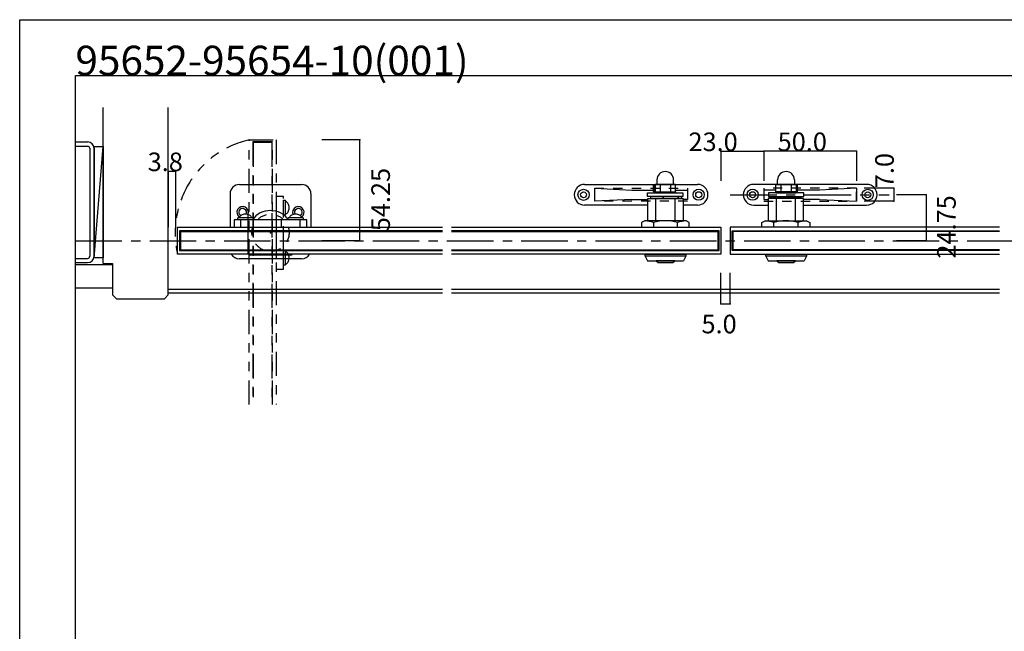
# Model space of a CAD drawing. Extents: x 0 to 1680, y -2 to 1186.
# Drawn here: x 0 to 530, y 857 to 1186 of the extents above; entities that cross this region are included whole.
import ezdxf

# ---------------------------------------------------------------- set-up
doc = ezdxf.new("R2010")
doc.units = 0
doc.header["$LTSCALE"] = 4
doc.header["$MEASUREMENT"] = 0
for name, pattern in [('__21', [0]), ('CENTER1', [10, 6.25, -1.25, 1.25, -1.25]), ('DASHED1', [2.5, 1.25, -1.25]), ('PHANTOM1', [9.5, 3.25, -1.25, 1.25, -1.25, 1.25, -1.25])]:
    doc.linetypes.add(name, pattern=pattern)
for name, color, linetype in [('_0-0_', 7, 'CONTINUOUS'), ('_0-1_', 7, 'CONTINUOUS'), ('_0-2_', 7, 'CONTINUOUS'), ('_0-3_', 7, 'CONTINUOUS'), ('_0-4_', 7, 'CONTINUOUS'), ('_0-5_', 7, 'CONTINUOUS'), ('____', 7, 'CONTINUOUS')]:
    doc.layers.add(name, color=color, linetype=linetype)

msp = doc.modelspace()

# ---------------------------------------------------------------- linework, layer by layer
at = {"layer": '_0-0_', "color": 7, "linetype": 'Continuous'}
for p, q in [((0, 1186), (1680, 1186)), ((0, 2), (0, 1186)), ((30, 32), (30, 1156)), ((30, 1156), (751.25, 1156))]:
    msp.add_line(p, q, dxfattribs=at)
at = {"layer": '_0-1_', "color": 7, "linetype": 'PHANTOM1'}
for p, q in [((123.5, 1121.25), (138, 1121.25)), ((123.5, 978.75), (123.5, 1121.25)), ((136, 1120.25), (125.5, 1120.25)), ((136, 1120.25), (125.5, 1120.25)), ((125.5, 1120.25), (125.5, 978.75)), ((125.5, 1120.25), (125.5, 978.75)), ((136, 978.75), (136, 1120.25)), ((136, 978.75), (136, 1120.25)), ((138, 1121.25), (138, 978.75)), ((142, 1090.75), (138, 1090.75)), ((138, 1090.75), (138, 1051.75)), ((142, 1090.75), (138, 1090.75)), ((138, 1090.75), (138, 1051.75)), ((142, 1051.75), (142, 1090.75)), ((142, 1051.75), (142, 1090.75)), ((142, 1080.75), (142, 1088.75)), ((142, 1088.75), (143, 1088.75)), ((143, 1080.75), (143, 1088.75)), ((143.35, 1088.03), (143, 1088.08)), ((143, 1088.08), (143, 1088.08)), ((143.68, 1087.88), (143.35, 1088.03)), ((144, 1087.64), (143.68, 1087.88)), ((144.29, 1087.3), (144, 1087.64)), ((144.53, 1086.89), (144.29, 1087.3)), ((144.73, 1086.42), (144.53, 1086.89)), ((123, 1080.15), (123, 1082.25)), ((138, 1083.25), (138, 1079.1)), ((142, 1080.25), (142, 1084.25)), ((142, 1080.25), (142, 1084.25)), ((142, 1080.25), (142, 1084.25)), ((143, 1081.42), (143.35, 1081.47)), ((143, 1081.42), (143, 1081.42)), ((143.35, 1081.47), (143.68, 1081.62)), ((143.68, 1081.62), (144, 1081.86)), ((144, 1081.86), (144.29, 1082.2)), ((144.29, 1082.2), (144.53, 1082.61)), ((144.53, 1082.61), (144.73, 1083.08)), ((144.88, 1085.89), (144.73, 1086.42)), ((144.73, 1083.08), (144.88, 1083.61)), ((144.97, 1085.33), (144.88, 1085.89)), ((144.88, 1083.61), (144.97, 1084.17)), ((145, 1084.75), (144.97, 1085.33)), ((144.97, 1084.17), (145, 1084.75)), ((123, 1075.45), (123, 1080.15)), ((142, 1061.5), (142, 1081)), ((143, 1080.75), (142, 1080.75)), ((123, 1074.6), (123, 1075.45)), ((123, 1071.25), (123, 1074.6)), ((123, 1067.9), (123, 1071.25)), ((138, 1073.05), (138, 1059.25)), ((123, 1064.05), (123, 1067.9)), ((123, 1062.35), (123, 1064.05)), ((123, 1060.25), (123, 1062.35)), ((142, 1058.25), (142, 1062.25)), ((142, 1058.25), (142, 1062.25)), ((142, 1053.75), (142, 1061.75)), ((142, 1061.75), (143, 1061.75)), ((143, 1053.75), (143, 1061.75)), ((143.35, 1061.03), (143, 1061.08)), ((143, 1061.08), (143, 1061.08)), ((143.68, 1060.88), (143.35, 1061.03)), ((144, 1060.64), (143.68, 1060.88)), ((144.29, 1060.3), (144, 1060.64)), ((144.53, 1059.89), (144.29, 1060.3)), ((143.68, 1054.62), (144, 1054.86)), ((144, 1054.86), (144.29, 1055.2)), ((144.29, 1055.2), (144.53, 1055.61)), ((144.73, 1059.42), (144.53, 1059.89)), ((144.53, 1055.61), (144.73, 1056.08)), ((144.88, 1058.89), (144.73, 1059.42)), ((144.73, 1056.08), (144.88, 1056.61)), ((144.97, 1058.33), (144.88, 1058.89)), ((144.88, 1056.61), (144.97, 1057.17)), ((145, 1057.75), (144.97, 1058.33)), ((144.97, 1057.17), (145, 1057.75)), ((138, 1051.75), (142, 1051.75)), ((138, 1051.75), (142, 1051.75)), ((143, 1053.75), (142, 1053.75)), ((143, 1054.42), (143.35, 1054.47)), ((143, 1054.42), (143, 1054.42)), ((143.35, 1054.47), (143.68, 1054.62))]:
    msp.add_line(p, q, dxfattribs=at)
at = {"layer": '_0-1_', "color": 7, "linetype": 'Continuous'}
for p, q in [((304.1, 1097.35), (343, 1097.35)), ((341.25, 1097.25), (341.75, 1097.25)), ((341.25, 1093.5), (341.25, 1097.25)), ((341.75, 1097.25), (341.75, 1093.5)), ((353, 1097.25), (342, 1097.25)), ((342, 1097.25), (342, 1093.25)), ((343, 1099.75), (343, 1097.25)), ((343, 1097.25), (352, 1097.25)), ((344.75, 1097.25), (344.75, 1093.25)), ((350.25, 1097.25), (350.25, 1093.25)), ((352, 1097.25), (352, 1099.75)), ((352, 1097.35), (364.9, 1097.35)), ((353, 1093.25), (353, 1097.25)), ((408, 1097.35), (395.1, 1097.35)), ((407, 1097.25), (418, 1097.25)), ((407, 1093.25), (407, 1097.25)), ((408, 1097.25), (408, 1099.75)), ((417, 1097.25), (408, 1097.25)), ((409.75, 1097.25), (409.75, 1093.25)), ((415.25, 1097.25), (415.25, 1093.25)), ((417, 1099.75), (417, 1097.25)), ((455.9, 1097.35), (417, 1097.35)), ((418, 1097.25), (418, 1093.25)), ((418.75, 1097.25), (418.25, 1097.25)), ((418.25, 1097.25), (418.25, 1093.5)), ((418.75, 1093.5), (418.75, 1097.25)), ((309.5, 1095.25), (329.5, 1094.25)), ((309.5, 1088.25), (309.5, 1095.25)), ((329.5, 1094.25), (341.25, 1094.25)), ((338, 1092.75), (357, 1092.75)), ((338, 1090.75), (338, 1092.75)), ((342, 1093.25), (353, 1093.25)), ((342, 1093.25), (353, 1093.25)), ((353, 1092.75), (342, 1092.75)), ((353, 1094.25), (359.5, 1094.25)), ((353, 1093.25), (353, 1092.75)), ((357, 1092.75), (357, 1090.75)), ((359.5, 1094.25), (359.5, 1089.25)), ((400.5, 1094.25), (400.5, 1089.25)), ((407, 1094.25), (400.5, 1094.25)), ((422, 1092.75), (403, 1092.75)), ((403, 1092.75), (403, 1090.75)), ((418, 1093.25), (407, 1093.25)), ((407, 1093.25), (407, 1092.75)), ((418, 1093.25), (407, 1093.25)), ((407, 1092.75), (418, 1092.75)), ((430.5, 1094.25), (418.75, 1094.25)), ((422, 1090.75), (422, 1092.75)), ((450.5, 1095.25), (430.5, 1094.25)), ((450.5, 1095.25), (450.5, 1088.25)), ((329.5, 1089.25), (309.5, 1088.25)), ((329.5, 1089.25), (338.1, 1089.25)), ((357, 1090.75), (338, 1090.75)), ((338.1, 1089.65), (357.1, 1089.65)), ((338.1, 1077.74), (338.1, 1089.65)), ((346.3, 1090.65), (339.6, 1090.65)), ((339.6, 1090.65), (339.6, 1089.65)), ((342.47, 1089.65), (352.72, 1089.65)), ((342.47, 1077.74), (342.47, 1089.65)), ((344, 1090.65), (344, 1090.75)), ((354.4, 1090.65), (346.3, 1090.65)), ((346.3, 1089.65), (346.3, 1090.65)), ((346.3, 1090.65), (346.3, 1089.65)), ((351, 1090.65), (351, 1090.75)), ((352.72, 1089.65), (352.72, 1077.74)), ((356.4, 1090.65), (354.4, 1090.65)), ((354.4, 1089.65), (354.4, 1090.65)), ((354.4, 1090.65), (354.4, 1089.65)), ((356.4, 1089.65), (356.4, 1090.65)), ((357.1, 1089.65), (357.1, 1077.75)), ((359.5, 1089.25), (357.1, 1089.25)), ((400.5, 1089.25), (402.9, 1089.25)), ((421.9, 1089.65), (402.9, 1089.65)), ((402.9, 1089.65), (402.9, 1077.75)), ((403, 1090.75), (422, 1090.75)), ((403.6, 1090.65), (405.6, 1090.65)), ((403.6, 1089.65), (403.6, 1090.65)), ((405.6, 1090.65), (413.7, 1090.65)), ((405.6, 1089.65), (405.6, 1090.65)), ((405.6, 1090.65), (405.6, 1089.65)), ((417.53, 1089.65), (407.28, 1089.65)), ((407.28, 1089.65), (407.28, 1077.74)), ((409, 1090.65), (409, 1090.75)), ((413.7, 1090.65), (420.4, 1090.65)), ((413.7, 1089.65), (413.7, 1090.65)), ((413.7, 1090.65), (413.7, 1089.65)), ((416, 1090.65), (416, 1090.75)), ((417.53, 1077.74), (417.53, 1089.65)), ((420.4, 1090.65), (420.4, 1089.65)), ((421.9, 1077.74), (421.9, 1089.65)), ((430.5, 1089.25), (421.9, 1089.25)), ((430.5, 1089.25), (450.5, 1088.25)), ((120.92, 1081.22), (120.36, 1081.13)), ((121.5, 1081.25), (120.92, 1081.22)), ((122.08, 1081.22), (121.5, 1081.25)), ((122.64, 1081.13), (122.08, 1081.22)), ((147.92, 1081.22), (147.36, 1081.13)), ((148.5, 1081.25), (147.92, 1081.22)), ((149.08, 1081.22), (148.5, 1081.25)), ((149.64, 1081.13), (149.08, 1081.22)), ((338.1, 1086.15), (304.1, 1086.15)), ((364.9, 1086.15), (357.1, 1086.15)), ((395.1, 1086.15), (402.9, 1086.15)), ((421.9, 1086.15), (455.9, 1086.15)), ((154.5, 1078.25), (115.5, 1078.25)), ((115.5, 1078.25), (115.5, 1074.25)), ((154.5, 1078.25), (115.5, 1078.25)), ((115.5, 1078.25), (115.5, 1074.25)), ((125.5, 1079.25), (117.5, 1079.25)), ((117.5, 1078.25), (117.5, 1079.25)), ((125.5, 1078.25), (117.5, 1078.25)), ((118.22, 1079.6), (118.17, 1079.25)), ((118.17, 1079.25), (118.17, 1079.25)), ((118.37, 1079.93), (118.22, 1079.6)), ((118.61, 1080.25), (118.37, 1079.93)), ((118.95, 1080.54), (118.61, 1080.25)), ((119.36, 1080.78), (118.95, 1080.54)), ((119.83, 1080.98), (119.36, 1080.78)), ((120.36, 1081.13), (119.83, 1080.98)), ((126, 1078.25), (122, 1078.25)), ((126, 1078.25), (122, 1078.25)), ((126, 1078.25), (122, 1078.25)), ((123.17, 1080.98), (122.64, 1081.13)), ((123.64, 1080.78), (123.17, 1080.98)), ((124.05, 1080.54), (123.64, 1080.78)), ((124.39, 1080.25), (124.05, 1080.54)), ((124.63, 1079.93), (124.39, 1080.25)), ((124.78, 1079.6), (124.63, 1079.93)), ((124.83, 1079.25), (124.78, 1079.6)), ((124.83, 1079.25), (124.83, 1079.25)), ((144.75, 1078.25), (125.25, 1078.25)), ((125.5, 1079.25), (125.5, 1078.25)), ((148, 1078.25), (144, 1078.25)), ((148, 1078.25), (144, 1078.25)), ((152.5, 1079.25), (144.5, 1079.25)), ((144.5, 1078.25), (144.5, 1079.25)), ((152.5, 1078.25), (144.5, 1078.25)), ((145.22, 1079.6), (145.17, 1079.25)), ((145.17, 1079.25), (145.17, 1079.25)), ((145.37, 1079.93), (145.22, 1079.6)), ((145.61, 1080.25), (145.37, 1079.93)), ((145.95, 1080.54), (145.61, 1080.25)), ((146.36, 1080.78), (145.95, 1080.54)), ((146.83, 1080.98), (146.36, 1080.78)), ((147.36, 1081.13), (146.83, 1080.98)), ((150.17, 1080.98), (149.64, 1081.13)), ((150.64, 1080.78), (150.17, 1080.98)), ((151.05, 1080.54), (150.64, 1080.78)), ((151.39, 1080.25), (151.05, 1080.54)), ((151.63, 1079.93), (151.39, 1080.25)), ((151.78, 1079.6), (151.63, 1079.93)), ((151.83, 1079.25), (151.78, 1079.6)), ((151.83, 1079.25), (151.83, 1079.25)), ((152.5, 1079.25), (152.5, 1078.25)), ((154.5, 1074.25), (154.5, 1078.25)), ((154.5, 1074.25), (154.5, 1078.25)), ((336.49, 1077.75), (334.77, 1076.76)), ((334.77, 1076.76), (334.77, 1074.25)), ((358.71, 1077.75), (336.49, 1077.75)), ((341.18, 1076.76), (341.18, 1074.25)), ((354.01, 1074.25), (354.01, 1076.76)), ((360.43, 1076.76), (358.71, 1077.75)), ((360.43, 1074.25), (360.43, 1076.76)), ((399.57, 1076.76), (401.29, 1077.75)), ((399.57, 1074.25), (399.57, 1076.76)), ((401.29, 1077.75), (423.51, 1077.75)), ((405.99, 1074.25), (405.99, 1076.76)), ((418.82, 1076.76), (418.82, 1074.25)), ((423.51, 1077.75), (425.23, 1076.76)), ((425.23, 1076.76), (425.23, 1074.25)), ((85, 1059.75), (85, 1074.25)), ((85, 1074.25), (227.5, 1074.25)), ((86, 1072.25), (86, 1061.75)), ((86, 1072.25), (86, 1061.75)), ((227.5, 1072.25), (86, 1072.25)), ((227.5, 1072.25), (86, 1072.25)), ((115.5, 1074.25), (154.5, 1074.25)), ((115.5, 1074.25), (154.5, 1074.25)), ((123, 1074.25), (127.15, 1074.25)), ((133.2, 1074.25), (147, 1074.25)), ((232.5, 1074.25), (377.5, 1074.25)), ((376.5, 1072.25), (232.5, 1072.25)), ((376.5, 1072.25), (232.5, 1072.25)), ((334.77, 1074.25), (360.43, 1074.25)), ((338.35, 1074.25), (342.69, 1074.25)), ((342.69, 1074.25), (352.31, 1074.25)), ((352.31, 1074.25), (356.85, 1074.25)), ((376.5, 1061.75), (376.5, 1072.25)), ((376.5, 1061.75), (376.5, 1072.25)), ((377.5, 1074.25), (377.5, 1059.75)), ((382.5, 1074.25), (382.5, 1059.75)), ((527.5, 1074.25), (382.5, 1074.25)), ((383.5, 1061.75), (383.5, 1072.25)), ((383.5, 1061.75), (383.5, 1072.25)), ((383.5, 1072.25), (527.5, 1072.25)), ((383.5, 1072.25), (527.5, 1072.25)), ((425.23, 1074.25), (399.57, 1074.25)), ((407.69, 1074.25), (403.15, 1074.25)), ((417.31, 1074.25), (407.69, 1074.25)), ((421.65, 1074.25), (417.31, 1074.25)), ((86, 1061.75), (227.5, 1061.75)), ((86, 1061.75), (227.5, 1061.75)), ((232.5, 1061.75), (376.5, 1061.75)), ((232.5, 1061.75), (376.5, 1061.75)), ((527.5, 1061.75), (383.5, 1061.75)), ((527.5, 1061.75), (383.5, 1061.75)), ((227.5, 1059.75), (85, 1059.75)), ((126.1, 1059.25), (124, 1059.25)), ((130.8, 1059.25), (126.1, 1059.25)), ((131.65, 1059.25), (130.8, 1059.25)), ((135, 1059.25), (131.65, 1059.25)), ((138.35, 1059.25), (135, 1059.25)), ((142.2, 1059.25), (138.35, 1059.25)), ((143.9, 1059.25), (142.2, 1059.25)), ((146, 1059.25), (143.9, 1059.25)), ((377.5, 1059.75), (232.5, 1059.75)), ((382.5, 1059.75), (527.5, 1059.75))]:
    msp.add_line(p, q, dxfattribs=at)
at = {"layer": '_0-1_', "color": 7, "linetype": '__21'}
for p, q in [((119, 1074.25), (119, 1078.25)), ((141, 1074.25), (141, 1078.25)), ((151, 1074.25), (151, 1078.25))]:
    msp.add_line(p, q, dxfattribs=at)
at = {"layer": '_0-1_', "color": 7, "linetype": 'Continuous'}
for centre, radius in [((303.51, 1091.71), 3), ((303.51, 1091.71), 1.6), ((365.5, 1091.75), 3), ((365.5, 1091.75), 1.6), ((394.5, 1091.75), 3), ((394.5, 1091.75), 1.6), ((456.49, 1091.71), 3), ((456.49, 1091.71), 1.6)]:
    msp.add_circle(centre, radius, dxfattribs=at)
for centre, radius, start, end in [((347.5, 1099.75), 4.5, 0, 180), ((412.5, 1099.75), 4.5, 0, 180), ((304.1, 1091.75), 5.6, 90, 180), ((364.9, 1091.75), 5.6, 360, 90), ((395.1, 1091.75), 5.6, 90, 180), ((455.9, 1091.75), 5.6, 360, 90), ((342, 1093.5), 0.75, 180, 270), ((342, 1093.5), 0.25, 180, 270), ((418, 1093.5), 0.25, 270, 0), ((418, 1093.5), 0.75, 270, 0), ((304.1, 1091.75), 5.6, 180, 270), ((364.9, 1091.75), 5.6, 270, 0), ((395.1, 1091.75), 5.6, 180, 270), ((455.9, 1091.75), 5.6, 270, 0), ((135, 1071.25), 12, 90, 144.3152), ((135, 1071.25), 12, 35.6847, 90), ((332.29, 1046.25), 31.78, 73.7525, 82.4141), ((347.6, 1056.49), 21.26, 72.4356, 107.5644), ((362.91, 1046.25), 31.78, 97.5859, 106.2475), ((397.09, 1046.25), 31.78, 73.7525, 82.4141), ((412.4, 1056.49), 21.26, 72.4356, 107.5644), ((427.71, 1046.25), 31.78, 97.5859, 106.2475), ((124, 1060.25), 1, 210, 270), ((146, 1060.25), 1, 270, 330)]:
    msp.add_arc(centre, radius, start, end, dxfattribs=at)
at = {"layer": '_0-1_', "color": 7, "linetype": 'PHANTOM1'}
for centre, start, end in [((124, 1082.25), 120, 180), ((124, 1060.25), 180, 240)]:
    msp.add_arc(centre, 1, start, end, dxfattribs=at)
at = {"layer": '_0-1_', "color": 7}
msp.add_point((135, 1071.25), dxfattribs=at)
msp.add_point((135, 1071.25), dxfattribs=at)
at = {"layer": '_0-2_', "color": 132, "linetype": 'PHANTOM1'}
for p, q in [((135.75, 1119.8), (125.75, 1119.8)), ((125.75, 1119.8), (125.75, 978.75)), ((135.75, 1119.8), (135.75, 978.75))]:
    msp.add_line(p, q, dxfattribs=at)
at = {"layer": '_0-2_', "color": 132, "linetype": 'Continuous'}
for p, q in [((86.5, 1072), (86.5, 1062)), ((86.5, 1072), (227.5, 1072)), ((232.5, 1072), (376, 1072)), ((376, 1062), (376, 1072)), ((384, 1062), (384, 1072)), ((527.5, 1072), (384, 1072)), ((86.5, 1062), (227.5, 1062)), ((232.5, 1062), (376, 1062)), ((527.5, 1062), (384, 1062))]:
    msp.add_line(p, q, dxfattribs=at)
at = {"layer": '_0-3_', "color": 54, "linetype": 'Continuous'}
for p, q in [((45, 1054.7), (45, 1138.7)), ((80, 1038.7), (80, 1138.7)), ((30, 1120.2), (36.55, 1120.2)), ((30, 1117.9), (36.55, 1117.9)), ((37.7, 1116.75), (37.7, 1058.65)), ((40, 1057.7), (40, 1117.7)), ((40, 1117.7), (45, 1117.7)), ((40, 1057.7), (45, 1117.7)), ((40, 1116.75), (40, 1058.65)), ((45, 1117.7), (45, 1057.7)), ((30, 1057.5), (36.55, 1057.5)), ((30, 1055.2), (36.55, 1055.2)), ((45, 1057.7), (40, 1057.7)), ((45, 1054.7), (50, 1054.7)), ((50, 1054.7), (50, 1037.82)), ((30, 1054.2), (50, 1054.2)), ((30, 1041.7), (50, 1041.7)), ((227.5, 1040.8), (80, 1040.8)), ((388.8, 1040.8), (232.5, 1040.8)), ((527.5, 1040.8), (382.5, 1040.8)), ((52.12, 1035.7), (50, 1037.82)), ((52.12, 1035.7), (77.88, 1035.7)), ((80, 1037.82), (77.88, 1035.7)), ((80, 1037.82), (80, 1038.7)), ((227.5, 1038.7), (80, 1038.7)), ((388.5, 1038.7), (232.5, 1038.7)), ((527.5, 1038.7), (382.5, 1038.7))]:
    msp.add_line(p, q, dxfattribs=at)
at = {"layer": '_0-3_', "color": 54, "linetype": 'DASHED1'}
for p, q in [((309.5, 1095.25), (359.5, 1095.25)), ((309.5, 1088.25), (309.5, 1095.25)), ((309.5, 1088.25), (309.5, 1095.25)), ((359.5, 1095.25), (359.5, 1088.25)), ((450.5, 1095.25), (400.5, 1095.25)), ((400.5, 1095.25), (400.5, 1088.25)), ((450.5, 1088.25), (450.5, 1095.25)), ((450.5, 1088.25), (450.5, 1095.25)), ((359.5, 1088.25), (309.5, 1088.25)), ((400.5, 1088.25), (450.5, 1088.25))]:
    msp.add_line(p, q, dxfattribs=at)
at = {"layer": '_0-3_', "color": 132, "linetype": 'Continuous'}
msp.add_line((377.5, 1033.09), (382.5, 1033.09), dxfattribs=at)
at = {"layer": '_0-3_', "color": 54, "linetype": 'DASHED1'}
msp.add_circle((135, 1071.25), 10, dxfattribs=at)
at = {"layer": '_0-3_', "color": 54, "linetype": 'Continuous'}
for centre, radius, start, end in [((36.55, 1116.75), 3.45, 0, 90), ((36.55, 1116.75), 1.15, 0, 90), ((36.55, 1058.65), 3.45, 270, 0), ((36.55, 1058.65), 1.15, 270, 0)]:
    msp.add_arc(centre, radius, start, end, dxfattribs=at)
at = {"layer": '_0-4_', "color": 7, "linetype": 'Continuous'}
for p, q in [((183.01, 1121.25), (162.58, 1121.25)), ((377.5, 1115.25), (377.5, 1099.25)), ((400.5, 1115.25), (400.5, 1099.25)), ((400.5, 1115.25), (400.5, 1099.25)), ((450.5, 1115.25), (450.5, 1099.25)), ((80, 1104.46), (80, 1074.25)), ((83.78, 1104.46), (83.78, 1074.25)), ((470.5, 1095.25), (454.5, 1095.25)), ((470.5, 1088.25), (454.5, 1088.25)), ((487.94, 1091.75), (471.94, 1091.75)), ((183.01, 1067), (162.58, 1067)), ((487.94, 1067), (471.94, 1067)), ((377.5, 1033.09), (377.5, 1049.71)), ((382.5, 1033.09), (382.5, 1049.71))]:
    msp.add_line(p, q, dxfattribs=at)
at = {"layer": '_0-4_', "color": 132, "linetype": 'Continuous'}
for p, q in [((183.01, 1067), (183.01, 1121.25)), ((377.5, 1115.25), (400.5, 1115.25)), ((450.5, 1115.25), (400.5, 1115.25)), ((80, 1104.46), (83.78, 1104.46)), ((470.5, 1095.25), (470.5, 1088.25)), ((487.94, 1091.75), (487.94, 1067))]:
    msp.add_line(p, q, dxfattribs=at)
at = {"layer": '_0-4_', "color": 7, "linetype": 'CENTER1'}
for p, q in [((382.5, 1091.75), (467.94, 1091.75)), ((30, 1067), (1095, 1067)), ((30, 1067), (1095, 1067))]:
    msp.add_line(p, q, dxfattribs=at)
at = {"layer": '_0-4_', "color": 7, "linetype": 'PHANTOM1'}
msp.add_arc((135, 1071.25), 51.31, 102.9528, 192.9528, dxfattribs=at)
at = {"layer": '_0-4_', "color": 132}
for p in [(183.01, 1121.25), (377.5, 1115.25), (400.5, 1115.25), (400.5, 1115.25), (450.5, 1115.25), (80, 1104.46), (83.78, 1104.46), (470.5, 1095.25), (470.5, 1088.25), (487.94, 1091.75), (183.01, 1067), (487.94, 1067), (377.5, 1033.09), (382.5, 1033.09)]:
    msp.add_point(p, dxfattribs=at)
at = {"layer": '_0-5_', "color": 7, "linetype": 'Continuous'}
for p, q in [((118.25, 1097.25), (151.75, 1097.25)), ((113.25, 1092.25), (113.25, 1074.25)), ((156.75, 1092.25), (156.75, 1074.25)), ((151.75, 1057.25), (118.25, 1057.25))]:
    msp.add_line(p, q, dxfattribs=at)
for centre, radius, start, end in [((118.25, 1092.25), 5, 90, 180), ((151.75, 1092.25), 5, 0, 90), ((120, 1082.25), 3.1, 337.7015, 235.6096), ((120, 1082.25), 2.1, 331.2372, 237.4725), ((150, 1082.25), 3.1, 304.3904, 202.2985), ((150, 1082.25), 2.1, 302.5275, 208.7628), ((118.25, 1062.25), 5, 210, 270), ((151.75, 1062.25), 5, 270, 330)]:
    msp.add_arc(centre, radius, start, end, dxfattribs=at)
at = {"layer": '____', "color": 0, "linetype": 'Continuous'}
for p, q in [((336.7, 1058.75), (337.85, 1056.25)), ((337.85, 1056.25), (357.35, 1056.25)), ((358.5, 1058.75), (357.35, 1056.25)), ((401.7, 1058.75), (402.85, 1056.25)), ((402.85, 1056.25), (422.35, 1056.25)), ((423.5, 1058.75), (422.35, 1056.25))]:
    msp.add_line(p, q, dxfattribs=at)
for points in [[(336.7, 1059.75), (358.5, 1059.75), (358.5, 1058.75), (336.7, 1058.75)], [(351.5, 1055.25), (352.6, 1056.25), (342.6, 1056.25), (343.7, 1055.25)], [(401.7, 1059.75), (423.5, 1059.75), (423.5, 1058.75), (401.7, 1058.75)], [(416.5, 1055.25), (417.6, 1056.25), (407.6, 1056.25), (408.7, 1055.25)]]:
    msp.add_lwpolyline(points, close=True, dxfattribs=at)

# ---------------------------------------------------------------- texts
at = {"layer": '_0-0_', "color": 7}
msp.add_text('95652-95654-10(001)', height=16, dxfattribs=at).set_placement((30, 1156))
at = {"layer": '_0-4_', "color": 7}
for s, p in [('23.0', (360, 1115.25)), ('50.0', (408, 1115.25)), ('3.8', (68.89, 1104.46)), ('5.0', (367, 1017.13))]:
    msp.add_text(s, height=10, dxfattribs=at).set_placement(p)
for s, p in [('7.0', (470.5, 1095.28)), ('54.25', (199.29, 1072.12)), ('24.75', (503.85, 1057.38))]:
    msp.add_text(s, height=10, rotation=90, dxfattribs=at).set_placement(p)

doc.saveas('drawing.dxf')
